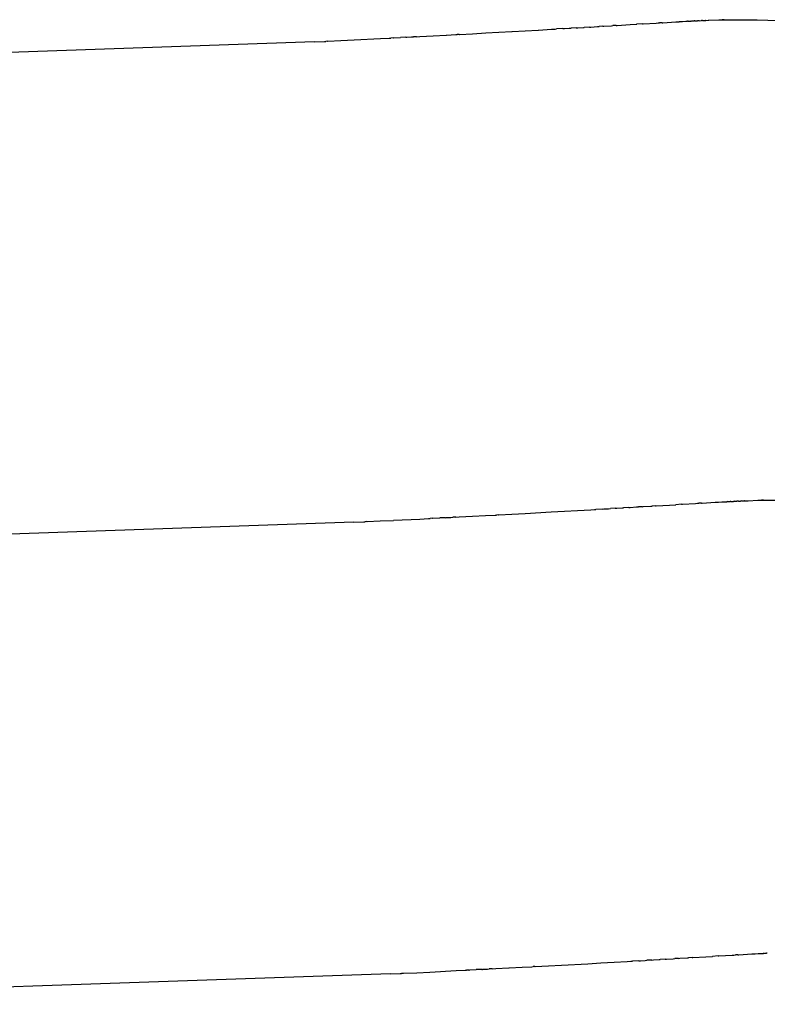
# Model space of a CAD drawing. Units: millimetres. Extents: x 0 to 1640, y 1434 to 3821.
# Drawn here: x 1465 to 1552, y 3390 to 3505 of the extents above; entities that cross this region are included whole.
import ezdxf

# ---------------------------------------------------------------- set-up
doc = ezdxf.new("R2010")
doc.units = ezdxf.units.MM
doc.header["$MEASUREMENT"] = 0
doc.layers.add('Dibujo2D$visible$líneas', color=7, linetype='Continuous', true_color=0x000000)
doc.layers.add('plastic', color=7, linetype='Continuous', true_color=0x000000)

msp = doc.modelspace()

# ---------------------------------------------------------------- linework, layer by layer
at = {"layer": 'Dibujo2D$visible$líneas'}
for points in [[(1547.2, 3505.18), (1546.97, 3505.17)], [(1546.97, 3505.17), (1547.2, 3505.18)], [(1525.4, 3503.96), (1526.93, 3504.05)], [(1526.93, 3504.05), (1526.94, 3504.05)], [(1526.94, 3504.05), (1527.37, 3504.08)], [(1527.37, 3504.08), (1527.55, 3504.09)], [(1528.29, 3504.13), (1527.55, 3504.09)], [(1528.29, 3504.13), (1528.48, 3504.14)], [(1528.48, 3504.14), (1529.03, 3504.17)], [(1529.03, 3504.17), (1529.25, 3504.19)], [(1529.82, 3504.22), (1529.25, 3504.19)], [(1529.82, 3504.22), (1530.02, 3504.23)], [(1530.02, 3504.23), (1530.68, 3504.27)], [(1530.68, 3504.27), (1530.79, 3504.28)], [(1531.39, 3504.31), (1530.79, 3504.28)], [(1531.39, 3504.31), (1531.56, 3504.32)], [(1531.56, 3504.32), (1532.33, 3504.37)], [(1532.33, 3504.37), (1532.52, 3504.38)], [(1532.97, 3504.41), (1532.52, 3504.38)], [(1532.97, 3504.41), (1533.09, 3504.41)], [(1533.09, 3504.41), (1533.99, 3504.47)], [(1533.99, 3504.47), (1534.14, 3504.48)], [(1534.54, 3504.5), (1534.14, 3504.48)], [(1534.54, 3504.5), (1534.63, 3504.51)], [(1534.63, 3504.51), (1536.16, 3504.6)], [(1536.16, 3504.6), (1536.17, 3504.6)], [(1536.17, 3504.6), (1536.89, 3504.64)], [(1536.89, 3504.64), (1536.94, 3504.65)], [(1537.61, 3504.69), (1536.94, 3504.65)], [(1537.61, 3504.69), (1537.7, 3504.69)], [(1537.7, 3504.69), (1539.23, 3504.79)], [(1539.23, 3504.79), (1539.24, 3504.79)], [(1539.24, 3504.79), (1539.46, 3504.8)], [(1539.46, 3504.8), (1539.63, 3504.81)], [(1539.91, 3504.83), (1539.63, 3504.81)], [(1539.91, 3504.83), (1540.01, 3504.83)], [(1540.01, 3504.83), (1541.54, 3504.92)], [(1541.54, 3504.92), (1541.55, 3504.92)], [(1541.55, 3504.92), (1541.92, 3504.94)], [(1541.92, 3504.94), (1541.93, 3504.94)], [(1541.93, 3504.95), (1542.31, 3504.97)], [(1542.31, 3504.97), (1542.32, 3504.97)], [(1542.32, 3504.97), (1542.69, 3504.99)], [(1542.69, 3504.99), (1542.71, 3504.99)], [(1542.71, 3504.99), (1542.8, 3504.99)], [(1542.8, 3504.99), (1542.9, 3505)], [(1542.96, 3505), (1542.9, 3505)], [(1542.96, 3505), (1543.09, 3505.01)], [(1543.09, 3505.01), (1543.22, 3505.01)], [(1543.22, 3505.01), (1543.29, 3505.02)], [(1543.37, 3505.02), (1543.29, 3505.02)], [(1543.37, 3505.02), (1543.48, 3505.03)], [(1543.48, 3505.03), (1543.64, 3505.03)], [(1543.64, 3505.03), (1543.67, 3505.04)], [(1543.77, 3505.04), (1543.67, 3505.04)], [(1543.77, 3505.04), (1543.86, 3505.05)], [(1543.86, 3505.05), (1544.06, 3505.05)], [(1544.25, 3505.06), (1544.06, 3505.05)], [(1544.06, 3505.05), (1544.06, 3505.05)], [(1544.25, 3505.06), (1544.48, 3505.07)], [(1544.48, 3505.07), (1544.53, 3505.08)], [(1544.64, 3505.08), (1544.53, 3505.08)], [(1544.64, 3505.08), (1544.9, 3505.09)], [(1544.9, 3505.09), (1544.95, 3505.1)], [(1544.99, 3505.1), (1544.95, 3505.1)], [(1544.99, 3505.1), (1545.03, 3505.1)], [(1545.03, 3505.1), (1545.33, 3505.11)], [(1545.33, 3505.11), (1545.41, 3505.11)], [(1545.41, 3505.11), (1546.56, 3505.16)], [(1546.56, 3505.16), (1546.58, 3505.16)], [(1546.58, 3505.16), (1546.96, 3505.17)], [(1546.96, 3505.17), (1546.97, 3505.17)], [(1546.97, 3505.17), (1551.05, 3505.16), (1554.79, 3505.06), (1558.17, 3504.87), (1559.71, 3504.74), (1561.24, 3504.59)], [(1503.8, 3502.81), (1506.88, 3502.96)], [(1506.88, 3502.96), (1506.89, 3502.96)], [(1506.89, 3502.96), (1507.92, 3503.02)], [(1507.92, 3503.02), (1508.1, 3503.03)], [(1508.37, 3503.04), (1508.1, 3503.03)], [(1508.37, 3503.04), (1508.43, 3503.04)], [(1508.43, 3503.04), (1509.22, 3503.08)], [(1509.87, 3503.12), (1509.22, 3503.08)], [(1509.87, 3503.12), (1509.98, 3503.12)], [(1509.98, 3503.12), (1510.53, 3503.15)], [(1510.53, 3503.15), (1510.75, 3503.16)], [(1511.11, 3503.18), (1510.75, 3503.16)], [(1511.11, 3503.18), (1511.52, 3503.2)], [(1511.52, 3503.2), (1513.06, 3503.28)], [(1513.06, 3503.28), (1513.07, 3503.28)], [(1513.07, 3503.28), (1514.6, 3503.37)], [(1514.6, 3503.37), (1514.61, 3503.37)], [(1514.61, 3503.37), (1515.73, 3503.43)], [(1515.73, 3503.43), (1515.89, 3503.44)], [(1516.1, 3503.45), (1515.89, 3503.44)], [(1516.1, 3503.45), (1516.15, 3503.45)], [(1516.15, 3503.45), (1517.69, 3503.53)], [(1517.69, 3503.53), (1519.23, 3503.62)], [(1517.69, 3503.53), (1517.69, 3503.53)], [(1519.23, 3503.62), (1519.24, 3503.62)], [(1519.24, 3503.62), (1522.31, 3503.79)], [(1522.31, 3503.79), (1522.32, 3503.79)], [(1522.32, 3503.79), (1523.85, 3503.88)], [(1523.85, 3503.88), (1523.86, 3503.88)], [(1523.86, 3503.88), (1525.39, 3503.96)], [(1525.39, 3503.96), (1525.4, 3503.96)], [(1499.16, 3502.58), (1500.32, 3502.64)], [(1500.32, 3502.64), (1500.47, 3502.64)], [(1500.66, 3502.65), (1500.47, 3502.64)], [(1500.66, 3502.65), (1500.71, 3502.65)], [(1500.71, 3502.65), (1502.25, 3502.73)], [(1502.25, 3502.73), (1503.79, 3502.81)], [(1502.25, 3502.73), (1502.25, 3502.73)], [(1503.79, 3502.81), (1503.8, 3502.81)], [(1546.15, 3448.59), (1546.53, 3448.61)], [(1546.53, 3448.61), (1546.54, 3448.61)], [(1546.54, 3448.61), (1546.91, 3448.63)], [(1546.91, 3448.63), (1546.92, 3448.63)], [(1546.92, 3448.63), (1547.3, 3448.65)], [(1547.3, 3448.65), (1547.31, 3448.65)], [(1547.31, 3448.65), (1547.4, 3448.66)], [(1547.4, 3448.66), (1547.51, 3448.66)], [(1547.57, 3448.67), (1547.51, 3448.66)], [(1547.57, 3448.67), (1547.7, 3448.67)], [(1547.7, 3448.67), (1547.82, 3448.68)], [(1547.82, 3448.68), (1547.89, 3448.68)], [(1547.97, 3448.69), (1547.89, 3448.68)], [(1547.97, 3448.69), (1548.08, 3448.69)], [(1548.08, 3448.69), (1548.24, 3448.7)], [(1548.24, 3448.7), (1548.28, 3448.7)], [(1548.38, 3448.71), (1548.28, 3448.7)], [(1548.38, 3448.71), (1548.47, 3448.71)], [(1548.47, 3448.71), (1548.66, 3448.72)], [(1548.66, 3448.72), (1548.67, 3448.72)], [(1548.86, 3448.73), (1548.67, 3448.72)], [(1548.86, 3448.73), (1549.09, 3448.74)], [(1549.09, 3448.74), (1549.13, 3448.74)], [(1549.24, 3448.75), (1549.13, 3448.74)], [(1549.24, 3448.75), (1549.51, 3448.76)], [(1549.51, 3448.76), (1549.55, 3448.76)], [(1549.59, 3448.76), (1549.55, 3448.76)], [(1549.59, 3448.76), (1549.63, 3448.77)], [(1549.63, 3448.77), (1549.93, 3448.78)], [(1549.93, 3448.78), (1550.02, 3448.78)], [(1550.02, 3448.78), (1551.16, 3448.83)], [(1551.16, 3448.83), (1551.19, 3448.83)], [(1551.19, 3448.83), (1551.56, 3448.84)], [(1551.56, 3448.84), (1551.58, 3448.84)], [(1551.81, 3448.85), (1551.58, 3448.84)], [(1551.58, 3448.84), (1551.81, 3448.85)], [(1551.58, 3448.84), (1555.65, 3448.82), (1559.39, 3448.72), (1562.78, 3448.53), (1564.31, 3448.41), (1565.84, 3448.26)], [(1523.84, 3447.29), (1526.92, 3447.46)], [(1526.92, 3447.46), (1528.46, 3447.54)], [(1526.92, 3447.46), (1526.92, 3447.46)], [(1528.46, 3447.54), (1530, 3447.63)], [(1528.46, 3447.54), (1528.46, 3447.54)], [(1530, 3447.63), (1531.54, 3447.72)], [(1530, 3447.63), (1530, 3447.63)], [(1531.54, 3447.72), (1531.97, 3447.75)], [(1531.54, 3447.72), (1531.54, 3447.72)], [(1531.97, 3447.75), (1532.15, 3447.76)], [(1532.89, 3447.8), (1532.15, 3447.76)], [(1532.89, 3447.8), (1533.08, 3447.81)], [(1533.08, 3447.81), (1533.63, 3447.84)], [(1533.63, 3447.84), (1533.86, 3447.85)], [(1534.43, 3447.89), (1533.86, 3447.86)], [(1534.43, 3447.89), (1534.62, 3447.9)], [(1534.62, 3447.9), (1535.29, 3447.94)], [(1535.29, 3447.94), (1535.39, 3447.95)], [(1536, 3447.98), (1535.39, 3447.95)], [(1536, 3447.98), (1536.16, 3447.99)], [(1536.16, 3447.99), (1536.93, 3448.04)], [(1536.93, 3448.04), (1537.13, 3448.05)], [(1537.57, 3448.07), (1537.13, 3448.05)], [(1537.57, 3448.07), (1537.7, 3448.08)], [(1537.7, 3448.08), (1538.6, 3448.14)], [(1538.6, 3448.14), (1538.75, 3448.14)], [(1539.14, 3448.17), (1538.75, 3448.15)], [(1539.14, 3448.17), (1539.24, 3448.17)], [(1539.24, 3448.17), (1540.77, 3448.27)], [(1540.77, 3448.27), (1541.49, 3448.31)], [(1540.77, 3448.27), (1540.77, 3448.27)], [(1541.49, 3448.31), (1541.54, 3448.31)], [(1542.21, 3448.36), (1541.54, 3448.31)], [(1542.21, 3448.36), (1542.31, 3448.36)], [(1542.31, 3448.36), (1543.84, 3448.46)], [(1543.84, 3448.45), (1543.85, 3448.46)], [(1543.85, 3448.46), (1544.07, 3448.47)], [(1544.07, 3448.47), (1544.23, 3448.48)], [(1544.52, 3448.5), (1544.23, 3448.48)], [(1544.52, 3448.5), (1544.61, 3448.5)], [(1544.61, 3448.5), (1546.15, 3448.59)], [(1546.15, 3448.59), (1546.15, 3448.59)], [(1503.76, 3446.25), (1504.92, 3446.3)], [(1504.92, 3446.3), (1505.07, 3446.31)], [(1505.27, 3446.32), (1505.07, 3446.31)], [(1505.27, 3446.32), (1505.31, 3446.32)], [(1505.31, 3446.32), (1506.85, 3446.4)], [(1506.85, 3446.4), (1506.86, 3446.4)], [(1506.86, 3446.4), (1508.4, 3446.47)], [(1508.4, 3446.48), (1511.49, 3446.63)], [(1508.4, 3446.47), (1508.4, 3446.47)], [(1511.49, 3446.63), (1512.53, 3446.68)], [(1511.49, 3446.63), (1511.49, 3446.63)], [(1512.53, 3446.68), (1512.7, 3446.69)], [(1512.98, 3446.71), (1512.7, 3446.69)], [(1512.98, 3446.71), (1513.04, 3446.71)], [(1513.04, 3446.71), (1513.83, 3446.75)], [(1514.48, 3446.78), (1513.83, 3446.75)], [(1514.48, 3446.78), (1514.58, 3446.79)], [(1514.58, 3446.79), (1515.13, 3446.82)], [(1515.13, 3446.82), (1515.36, 3446.83)], [(1515.72, 3446.85), (1515.36, 3446.83)], [(1515.72, 3446.85), (1516.13, 3446.87)], [(1516.13, 3446.87), (1517.66, 3446.95)], [(1517.66, 3446.95), (1517.67, 3446.95)], [(1517.67, 3446.95), (1519.21, 3447.03)], [(1519.21, 3447.03), (1520.34, 3447.1)], [(1519.21, 3447.03), (1519.21, 3447.03)], [(1520.34, 3447.1), (1520.5, 3447.1)], [(1520.71, 3447.12), (1520.5, 3447.1)], [(1520.71, 3447.12), (1520.76, 3447.12)], [(1520.76, 3447.12), (1522.29, 3447.2)], [(1522.29, 3447.2), (1522.3, 3447.2)], [(1522.3, 3447.2), (1523.84, 3447.29)], [(1523.84, 3447.29), (1523.84, 3447.29)], [(1548.13, 3395.49), (1548.35, 3395.5)], [(1548.35, 3395.5), (1548.52, 3395.51)], [(1548.8, 3395.53), (1548.52, 3395.51)], [(1548.8, 3395.53), (1548.9, 3395.54)], [(1548.9, 3395.54), (1550.43, 3395.63)], [(1550.43, 3395.63), (1550.44, 3395.63)], [(1550.44, 3395.63), (1550.81, 3395.65)], [(1550.81, 3395.65), (1550.82, 3395.65)], [(1550.82, 3395.65), (1551.2, 3395.67)], [(1551.2, 3395.67), (1551.21, 3395.67)], [(1551.21, 3395.67), (1551.58, 3395.69)], [(1551.58, 3395.69), (1551.6, 3395.69)], [(1551.6, 3395.69), (1551.69, 3395.69)], [(1551.69, 3395.69), (1551.79, 3395.7)], [(1551.85, 3395.7), (1551.79, 3395.7)], [(1551.85, 3395.7), (1551.98, 3395.71)], [(1551.98, 3395.71), (1552.11, 3395.72)], [(1552.11, 3395.72), (1552.18, 3395.72)], [(1552.26, 3395.72), (1552.18, 3395.72)], [(1528.13, 3394.32), (1531.2, 3394.49)], [(1531.2, 3394.49), (1531.21, 3394.49)], [(1531.21, 3394.49), (1532.74, 3394.58)], [(1532.74, 3394.58), (1532.75, 3394.58)], [(1532.75, 3394.58), (1534.28, 3394.67)], [(1534.28, 3394.67), (1534.29, 3394.67)], [(1534.29, 3394.67), (1535.82, 3394.76)], [(1535.82, 3394.75), (1535.83, 3394.76)], [(1535.83, 3394.76), (1536.26, 3394.78)], [(1536.26, 3394.78), (1536.44, 3394.79)], [(1537.18, 3394.83), (1536.44, 3394.79)], [(1537.18, 3394.83), (1537.37, 3394.84)], [(1537.37, 3394.84), (1537.92, 3394.88)], [(1537.92, 3394.88), (1538.14, 3394.89)], [(1538.72, 3394.92), (1538.14, 3394.89)], [(1538.72, 3394.92), (1538.91, 3394.93)], [(1538.91, 3394.93), (1539.57, 3394.97)], [(1539.57, 3394.97), (1539.68, 3394.98)], [(1540.28, 3395.02), (1539.68, 3394.98)], [(1540.28, 3395.02), (1540.45, 3395.03)], [(1540.45, 3395.03), (1541.22, 3395.07)], [(1541.22, 3395.07), (1541.41, 3395.08)], [(1541.86, 3395.11), (1541.41, 3395.08)], [(1541.86, 3395.11), (1541.98, 3395.12)], [(1541.98, 3395.12), (1542.88, 3395.17)], [(1542.88, 3395.17), (1543.03, 3395.18)], [(1543.43, 3395.2), (1543.03, 3395.18)], [(1543.43, 3395.2), (1543.52, 3395.21)], [(1543.52, 3395.21), (1545.05, 3395.3)], [(1545.05, 3395.3), (1545.06, 3395.3)], [(1545.06, 3395.3), (1545.78, 3395.35)], [(1545.78, 3395.35), (1545.83, 3395.35)], [(1546.5, 3395.39), (1545.83, 3395.35)], [(1546.5, 3395.39), (1546.59, 3395.4)], [(1546.59, 3395.4), (1548.12, 3395.49)], [(1548.12, 3395.49), (1548.13, 3395.49)], [(1508.05, 3393.28), (1509.21, 3393.34)], [(1509.21, 3393.34), (1509.36, 3393.35)], [(1509.55, 3393.35), (1509.36, 3393.35)], [(1509.55, 3393.35), (1509.6, 3393.36)], [(1509.6, 3393.36), (1511.14, 3393.43)], [(1511.14, 3393.43), (1512.68, 3393.51)], [(1511.14, 3393.43), (1511.14, 3393.43)], [(1512.68, 3393.51), (1512.69, 3393.51)], [(1512.69, 3393.51), (1515.77, 3393.67)], [(1515.77, 3393.67), (1515.78, 3393.67)], [(1515.78, 3393.67), (1516.81, 3393.72)], [(1516.81, 3393.72), (1516.99, 3393.73)], [(1517.26, 3393.74), (1516.99, 3393.73)], [(1517.26, 3393.74), (1517.32, 3393.74)], [(1517.32, 3393.75), (1518.12, 3393.79)], [(1518.76, 3393.82), (1518.12, 3393.79)], [(1518.76, 3393.82), (1518.87, 3393.82)], [(1518.87, 3393.83), (1519.42, 3393.85)], [(1519.42, 3393.85), (1519.64, 3393.87)], [(1520, 3393.88), (1519.64, 3393.87)], [(1520, 3393.88), (1520.41, 3393.91)], [(1520.41, 3393.91), (1521.95, 3393.99)], [(1521.95, 3393.99), (1521.96, 3393.99)], [(1521.96, 3393.99), (1523.49, 3394.07)], [(1523.49, 3394.07), (1523.5, 3394.07)], [(1523.5, 3394.07), (1524.62, 3394.13)], [(1524.62, 3394.13), (1524.78, 3394.14)], [(1524.99, 3394.15), (1524.78, 3394.14)], [(1524.99, 3394.15), (1525.04, 3394.15)], [(1525.04, 3394.15), (1526.58, 3394.24)], [(1526.58, 3394.24), (1528.12, 3394.32)], [(1526.58, 3394.24), (1526.58, 3394.24)], [(1528.12, 3394.32), (1528.13, 3394.32)]]:
    msp.add_lwpolyline(points, dxfattribs=at)
at = {"layer": 'plastic'}
for points in [[(1499.16, 3502.58), (1417.42, 3499.72), (1335.64, 3498.98)], [(1503.76, 3446.25), (1419.73, 3443.34), (1335.65, 3442.66)], [(1508.05, 3393.28), (1421.87, 3390.33), (1335.65, 3389.73)]]:
    msp.add_lwpolyline(points, dxfattribs=at)

doc.saveas('drawing.dxf')
